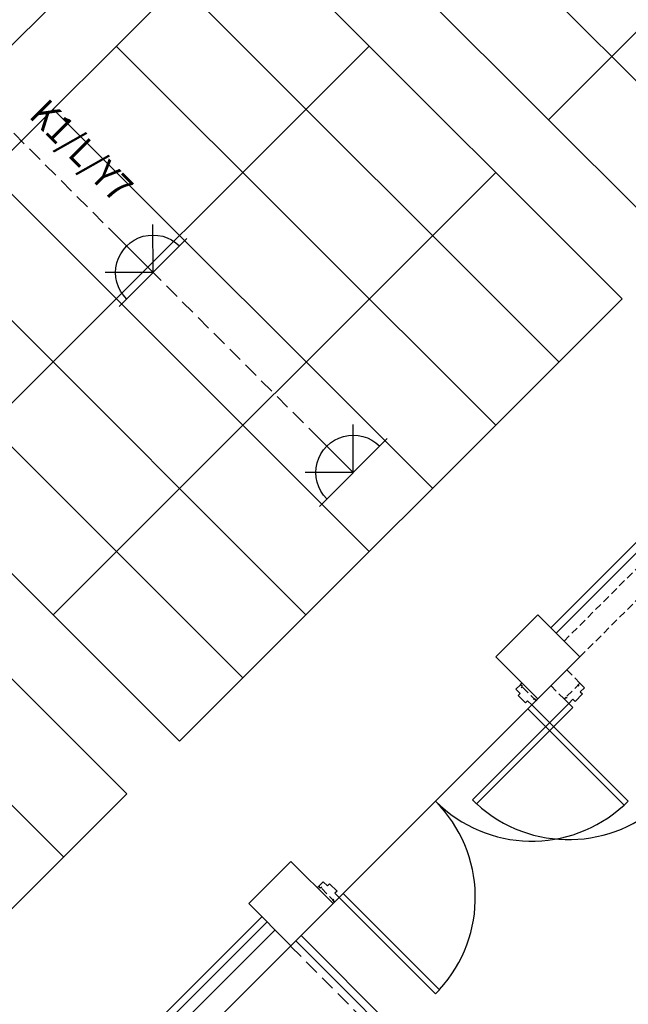
# Model space of a CAD drawing. Units: inches. Extents: x 518343 to 2243824, y -11696 to 771684.
# Drawn here: x 1416990 to 1421074, y 213972 to 220583 of the extents above; entities that cross this region are included whole.
import ezdxf
from ezdxf.enums import TextEntityAlignment as Align

# ---------------------------------------------------------------- set-up
doc = ezdxf.new("R2010")
doc.units = ezdxf.units.IN
doc.header["$LTSCALE"] = 400
doc.header["$MEASUREMENT"] = 0
for name, pattern in [('DASHED2', [0.375, 0.25, -0.125]), ('HIDDEN', [0.375, 0.25, -0.125]), ('HIDDEN2', [0.1875, 0.125, -0.0625])]:
    doc.linetypes.add(name, pattern=pattern)
doc.layers.add('1-8', color=8, linetype='Continuous')
doc.layers.add('POWER', color=2, linetype='Continuous')
doc.styles.add('ROMANS', font='romans.shx')

msp = doc.modelspace()

# ---------------------------------------------------------------- linework, layer by layer
at = {"layer": '1-8'}
for p, q in [((1423507.5, 222880.9), (1420537.7, 219911.1)), ((1421810.5, 219486.8), (1419264.9, 222032.4)), ((1418133.5, 221608.1), (1415163.6, 218638.3)), ((1421386.2, 219062.5), (1418840.6, 221608.1)), ((1418487, 221254.6), (1415517.2, 218284.7)), ((1421032.6, 218709), (1418487, 221254.6)), ((1420608.4, 218284.7), (1418062.8, 220830.3)), ((1419335.6, 220406), (1416365.7, 217436.2)), ((1420184.1, 217860.5), (1417638.5, 220406)), ((1419759.8, 217436.2), (1417214.3, 219981.8)), ((1419335.6, 217011.9), (1416790, 219557.5)), ((1420184.1, 219557.5), (1417214.3, 216587.7)), ((1418911.3, 216587.7), (1416365.7, 219133.2)), ((1418487, 216163.4), (1415941.5, 218709)), ((1421032.6, 218709), (1418062.8, 215739.1)), ((1420360.9, 216128), (1420349, 216116.2)), ((1420449.1, 216004.1), (1420466.9, 216022)), ((1420455.1, 216010.1), (1420466.9, 216022)), ((1417709.2, 215385.6), (1414739.4, 212415.7)), ((1418987, 214754.2), (1418998.9, 214766.1)), ((1419111, 214666), (1419093.1, 214648.1)), ((1419105, 214660), (1419093.1, 214648.1)), ((1418704.2, 214471.4), (1414898.5, 210665.6)), ((1415004.5, 210559.6), (1418810.3, 214365.3))]:
    msp.add_line(p, q, dxfattribs=at)
at = {"layer": '1-8', "linetype": 'HIDDEN2'}
for p, q in [((1420749.8, 216128), (1420661.4, 216216.4)), ((1420749.8, 216128), (1420643.7, 216022)), ((1420455.1, 216010.1), (1420349, 216116.2)), ((1420643.7, 216022), (1420555.3, 216110.4)), ((1419105, 214660), (1418998.9, 214766.1))]:
    msp.add_line(p, q, dxfattribs=at)
at = {"layer": '1-8', "color": 250, "linetype": 'Continuous', "ltscale": 0.15}
for p, q in [((1420737.4, 216115.7), (1420749.8, 216128)), ((1420749.8, 216128), (1420780.2, 216097.6)), ((1420744.5, 216108.6), (1420737.4, 216115.7)), ((1420780.2, 216097.6), (1420751.9, 216069.4)), ((1420751.9, 216069.4), (1420766.1, 216055.2)), ((1420674.1, 215991.6), (1420027.8, 215345.3)), ((1420643.7, 216022), (1420656.1, 216034.4)), ((1420674.1, 215991.6), (1420643.7, 216022)), ((1420656.1, 216034.4), (1420663.2, 216027.3)), ((1420702.4, 216019.9), (1420674.1, 215991.6)), ((1420701, 215964.7), (1420674.1, 215991.6)), ((1420716.6, 216005.7), (1420702.4, 216019.9)), ((1420766.1, 216055.2), (1420716.6, 216005.7)), ((1420054.7, 215318.4), (1420701, 215964.7)), ((1420027.8, 215345.3), (1420054.7, 215318.4))]:
    msp.add_line(p, q, dxfattribs=at)
at = {"layer": '1-8', "color": 250, "ltscale": 0.15}
for p, q in [((1420350.7, 216117.8), (1420320.3, 216087.4)), ((1420320.3, 216087.4), (1420348.5, 216059.1)), ((1420348.5, 216059.1), (1420334.4, 216045)), ((1420363, 216105.4), (1420350.7, 216117.8)), ((1420356, 216098.4), (1420363, 216105.4)), ((1420334.4, 216045), (1420383.9, 215995.5)), ((1420383.9, 215995.5), (1420398, 216009.6)), ((1420398, 216009.6), (1420426.3, 215981.4)), ((1420426.3, 215981.4), (1420456.7, 216011.8)), ((1420444.4, 216024.1), (1420437.3, 216017.1)), ((1420456.7, 216011.8), (1420444.4, 216024.1)), ((1420399.5, 215954.5), (1420426.3, 215981.4)), ((1421045.7, 215308.2), (1420399.5, 215954.5)), ((1420426.3, 215981.4), (1421072.6, 215335.1)), ((1421072.6, 215335.1), (1421045.7, 215308.2)), ((1418997.3, 214764.4), (1419027.7, 214794.8)), ((1419009.6, 214752), (1418997.3, 214764.4)), ((1419016.7, 214759.1), (1419009.6, 214752)), ((1419027.7, 214794.8), (1419055.9, 214766.5)), ((1419055.9, 214766.5), (1419070.1, 214780.7)), ((1419070.1, 214780.7), (1419119.6, 214731.2)), ((1419091, 214670.7), (1419098, 214677.8)), ((1419103.3, 214658.4), (1419091, 214670.7)), ((1419133.7, 214688.8), (1419103.3, 214658.4)), ((1419119.6, 214731.2), (1419105.4, 214717)), ((1419105.4, 214717), (1419133.7, 214688.8)), ((1419160.6, 214715.6), (1419133.7, 214688.8)), ((1419133.7, 214688.8), (1419780, 214042.5)), ((1419806.9, 214069.3), (1419160.6, 214715.6)), ((1419780, 214042.5), (1419806.9, 214069.3))]:
    msp.add_line(p, q, dxfattribs=at)
at = {"layer": '1-8', "color": 250, "linetype": 'Continuous'}
msp.add_line((1420456.7, 216011.8), (1419103.3, 214658.4), dxfattribs=at)
at = {"layer": '1-8'}
for points in [[(1425325.7, 222359.7), (1425325.7, 221269.7), (1420555.3, 216499.3)], [(1425375.7, 222359.7), (1425375.7, 221249), (1420590.7, 216463.9)], [(1415517.2, 218284.7), (1418062.8, 215739.1)], [(1415163.6, 217931.2), (1417709.2, 215385.6)], [(1414739.4, 217506.9), (1417285, 214961.3)], [(1411176.4, 214564.5), (1414898.5, 210842.4), (1418615.8, 214559.7)], [(1411141, 214529.2), (1414898.5, 210771.7), (1418651.2, 214524.4)], [(1423050.7, 210562.4), (1423050.7, 212584.7), (1420719.9, 212584.7), (1418878.4, 214433.4)], [(1423000.7, 210562.4), (1423000.7, 212534.7), (1420699.1, 212534.7), (1418843.1, 214398.1)]]:
    msp.add_lwpolyline(points, dxfattribs=at)
at = {"layer": '1-8', "linetype": 'HIDDEN2'}
for points in [[(1425600.7, 214759.7), (1425600.7, 222359.7), (1425450.7, 222359.7), (1425450.7, 221217.9), (1420643.7, 216410.9)], [(1420749.8, 216304.8), (1425450.7, 221005.8), (1425450.7, 214759.7)]]:
    msp.add_lwpolyline(points, dxfattribs=at)
at = {"layer": '1-8'}
for points in [[(1420466.9, 216022), (1420749.8, 216304.8), (1420466.9, 216587.7), (1420184.1, 216304.8)], [(1418810.3, 214365.3), (1419093.1, 214648.1), (1418810.3, 214931), (1418527.4, 214648.1)]]:
    msp.add_lwpolyline(points, close=True, dxfattribs=at)
at = {"layer": '1-8', "color": 250, "linetype": 'DASHED2'}
msp.add_lwpolyline([(1418807.7, 214362.7), (1420678, 212485.1), (1422950.7, 212485.1), (1422950.7, 208634.1), (1420683.4, 208634.1), (1418810.4, 206753.7)], dxfattribs=at)
at = {"layer": '1-8', "color": 250, "ltscale": 0.15}
for centre, start, end in [((1419133.7, 214688.8), 317.38279, 45), ((1420426.3, 215981.4), 225, 312.61721)]:
    msp.add_arc(centre, 914, start, end, dxfattribs=at)
at = {"layer": '1-8', "color": 250, "linetype": 'Continuous', "ltscale": 0.15}
msp.add_arc((1420674.1, 215991.6), 914, 227.38279, 315, dxfattribs=at)
at = {"layer": 'POWER', "color": 8, "linetype": 'HIDDEN'}
for p, q in [((1417656.8, 219113.4), (1416541.7, 220229.3)), ((1419000.3, 217769.9), (1417885.2, 218885.8))]:
    msp.add_line(p, q, dxfattribs=at)
at = {"layer": 'POWER', "color": 1}
for p, q in [((1417885.2, 218885.8), (1417884.7, 219208.2)), ((1417885.2, 218885.8), (1417656.8, 219113.4)), ((1417885.2, 218885.8), (1417562.8, 218885.2)), ((1419228.7, 217542.3), (1419228.2, 217864.7)), ((1419228.7, 217542.3), (1419000.3, 217769.9)), ((1419228.7, 217542.3), (1418906.3, 217541.7))]:
    msp.add_line(p, q, dxfattribs=at)
at = {"layer": 'POWER', "color": 4}
for p, q in [((1418112.8, 219114.2), (1417657.6, 218657.4)), ((1419456.3, 217770.7), (1419001.1, 217313.9))]:
    msp.add_line(p, q, dxfattribs=at)
at = {"layer": 'POWER', "color": 3, "extrusion": (0, 0, -1)}
for centre in [(1417885.2, 218885.8), (1419228.7, 217542.3)]:
    msp.add_ellipse(centre, major_axis=(177.2, 177.8), ratio=1, start_param=3.141764, end_param=6.283357, dxfattribs=at)

# ---------------------------------------------------------------- texts
at = {"layer": 'POWER', "color": 2, "linetype": 'Continuous', "style": 'ROMANS', "width": 0.9}
msp.add_text('K1/L/Y7', height=187.5, rotation=315, dxfattribs=at).set_placement((1417633.2, 219342.8), align=Align.RIGHT)

doc.saveas('drawing.dxf')
